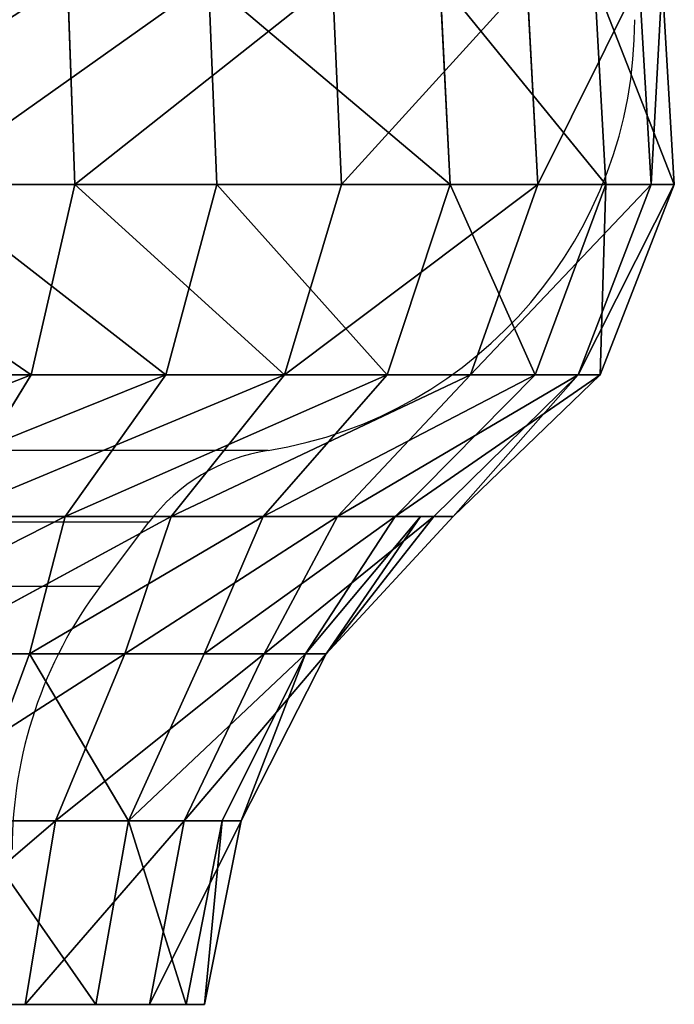
# Model space of a CAD drawing. Units: centimetres. Extents: x -231 to 229, y -161 to 160.
# Drawn here: x -33 to -32, y 8 to 9 of the extents above; entities that cross this region are included whole.
import ezdxf

# ---------------------------------------------------------------- set-up
doc = ezdxf.new("R2010")
doc.units = ezdxf.units.CM
doc.header["$LTSCALE"] = 2.54

# ---------------------------------------------------------------- blocks, each defined once
blk = doc.blocks.new('0610 2d')
at = {"color": 8, "linetype": 'Continuous', "lineweight": 25}
for p, q in [((2033.7312, 2753.706), (2030.2088, 2753.706)), ((2033.5396, 2753.5908), (2030.4004, 2753.5908)), ((2033.4617, 2753.4878), (2030.4783, 2753.4878))]:
    blk.add_line(p, q, dxfattribs=at)
at = {"color": 7, "linetype": 'Continuous', "lineweight": 25}
blk.add_line((2033.4617, 2753.4878), (2033.5396, 2753.5908), dxfattribs=at)
for centre, radius, start, end in [((2033.62, 2754.3971), 0.7, 279.1407, 0), ((2033.7789, 2753.4098), 0.3, 99.1407, 142.9028), ((2034.02, 2753.0656), 0.7, 142.9028, 180)]:
    blk.add_arc(centre, radius, start, end, dxfattribs=at)
blk = doc.blocks.new('3DGeom~1532_Defintion')
at = {"color": 0}
for p, q in [((369.47, 2389.44, 508.53), (372.55, 2301.01, 512.77)), ((369.47, 2389.44, 508.53), (372.55, 2301.01, 512.77)), ((430.29, 2389.44, -458.21), (433.88, 2301.01, -462.03)), ((430.29, 2389.44, -458.21), (433.88, 2301.01, -462.03)), ((484.33, 2389.44, 400.67), (488.36, 2301.01, 404.01)), ((484.33, 2389.44, 400.67), (488.36, 2301.01, 404.01)), ((530.73, 2389.44, -336.81), (535.15, 2301.01, -339.62)), ((530.73, 2389.44, -336.81), (535.15, 2301.01, -339.62)), ((568.75, 2389.44, 267.64), (573.49, 2301.01, 269.87)), ((568.75, 2389.44, 267.64), (573.49, 2301.01, 269.87)), ((597.81, 2389.44, -194.24), (602.79, 2301.01, -195.86)), ((597.81, 2389.44, -194.24), (602.79, 2301.01, -195.86)), ((617.44, 2389.44, 117.78), (622.59, 2301.01, 118.77)), ((617.44, 2389.44, 117.78), (622.59, 2301.01, 118.77)), ((627.34, 2389.44, -39.47), (632.56, 2301.01, -39.8)), ((627.34, 2389.44, -39.47), (632.56, 2301.01, -39.8)), ((372.55, 2301.01, 512.77), (233.32, 2301.01, 589.31)), ((372.55, 2301.01, 512.77), (233.32, 2301.01, 589.31)), ((305.34, 2301.01, -555.42), (433.88, 2301.01, -462.03)), ((305.34, 2301.01, -555.42), (433.88, 2301.01, -462.03)), ((372.55, 2301.01, 512.77), (353.59, 2218.51, 486.67)), ((372.55, 2301.01, 512.77), (353.59, 2218.51, 486.67)), ((488.36, 2301.01, 404.01), (372.55, 2301.01, 512.77)), ((488.36, 2301.01, 404.01), (372.55, 2301.01, 512.77)), ((433.88, 2301.01, -462.03), (411.79, 2218.51, -438.52)), ((433.88, 2301.01, -462.03), (411.79, 2218.51, -438.52)), ((433.88, 2301.01, -462.03), (535.15, 2301.01, -339.62)), ((433.88, 2301.01, -462.03), (535.15, 2301.01, -339.62)), ((488.36, 2301.01, 404.01), (463.51, 2218.51, 383.45)), ((488.36, 2301.01, 404.01), (463.51, 2218.51, 383.45)), ((573.49, 2301.01, 269.87), (488.36, 2301.01, 404.01)), ((573.49, 2301.01, 269.87), (488.36, 2301.01, 404.01)), ((535.15, 2301.01, -339.62), (507.91, 2218.51, -322.33)), ((535.15, 2301.01, -339.62), (507.91, 2218.51, -322.33)), ((535.15, 2301.01, -339.62), (602.79, 2301.01, -195.86)), ((535.15, 2301.01, -339.62), (602.79, 2301.01, -195.86)), ((573.49, 2301.01, 269.87), (544.3, 2218.51, 256.13)), ((573.49, 2301.01, 269.87), (544.3, 2218.51, 256.13)), ((602.79, 2301.01, -195.86), (572.11, 2218.51, -185.89)), ((602.79, 2301.01, -195.86), (572.11, 2218.51, -185.89)), ((622.59, 2301.01, 118.77), (573.49, 2301.01, 269.87)), ((622.59, 2301.01, 118.77), (573.49, 2301.01, 269.87)), ((622.59, 2301.01, 118.77), (590.9, 2218.51, 112.72)), ((622.59, 2301.01, 118.77), (590.9, 2218.51, 112.72)), ((632.56, 2301.01, -39.8), (600.37, 2218.51, -37.77)), ((632.56, 2301.01, -39.8), (600.37, 2218.51, -37.77)), ((602.79, 2301.01, -195.86), (632.56, 2301.01, -39.8)), ((602.79, 2301.01, -195.86), (632.56, 2301.01, -39.8)), ((632.56, 2301.01, -39.8), (622.59, 2301.01, 118.77)), ((632.56, 2301.01, -39.8), (622.59, 2301.01, 118.77)), ((353.59, 2218.51, 486.67), (221.45, 2218.51, 559.31)), ((353.59, 2218.51, 486.67), (221.45, 2218.51, 559.31)), ((289.8, 2218.51, -527.15), (411.79, 2218.51, -438.52)), ((289.8, 2218.51, -527.15), (411.79, 2218.51, -438.52)), ((316.07, 2157.08, 435.03), (353.59, 2218.51, 486.67)), ((316.07, 2157.08, 435.03), (353.59, 2218.51, 486.67)), ((463.51, 2218.51, 383.45), (353.59, 2218.51, 486.67)), ((463.51, 2218.51, 383.45), (353.59, 2218.51, 486.67)), ((368.1, 2157.08, -391.98), (411.79, 2218.51, -438.52)), ((368.1, 2157.08, -391.98), (411.79, 2218.51, -438.52)), ((411.79, 2218.51, -438.52), (507.91, 2218.51, -322.33)), ((411.79, 2218.51, -438.52), (507.91, 2218.51, -322.33)), ((414.32, 2157.08, 342.76), (463.51, 2218.51, 383.45)), ((414.32, 2157.08, 342.76), (463.51, 2218.51, 383.45)), ((454.01, 2157.08, -288.13), (507.91, 2218.51, -322.33)), ((454.01, 2157.08, -288.13), (507.91, 2218.51, -322.33)), ((544.3, 2218.51, 256.13), (463.51, 2218.51, 383.45)), ((544.3, 2218.51, 256.13), (463.51, 2218.51, 383.45)), ((486.55, 2157.08, 228.95), (544.3, 2218.51, 256.13)), ((486.55, 2157.08, 228.95), (544.3, 2218.51, 256.13)), ((507.91, 2218.51, -322.33), (572.11, 2218.51, -185.89)), ((507.91, 2218.51, -322.33), (572.11, 2218.51, -185.89)), ((511.41, 2157.08, -166.17), (572.11, 2218.51, -185.89)), ((511.41, 2157.08, -166.17), (572.11, 2218.51, -185.89)), ((528.2, 2157.08, 100.76), (590.9, 2218.51, 112.72)), ((528.2, 2157.08, 100.76), (590.9, 2218.51, 112.72)), ((536.66, 2157.08, -33.76), (600.37, 2218.51, -37.77)), ((536.66, 2157.08, -33.76), (600.37, 2218.51, -37.77)), ((590.9, 2218.51, 112.72), (544.3, 2218.51, 256.13)), ((590.9, 2218.51, 112.72), (544.3, 2218.51, 256.13)), ((572.11, 2218.51, -185.89), (600.37, 2218.51, -37.77)), ((572.11, 2218.51, -185.89), (600.37, 2218.51, -37.77)), ((600.37, 2218.51, -37.77), (590.9, 2218.51, 112.72)), ((600.37, 2218.51, -37.77), (590.9, 2218.51, 112.72)), ((368.1, 2157.08, -391.98), (250.74, 2097.47, -412.33)), ((368.1, 2157.08, -391.98), (250.74, 2097.47, -412.33)), ((414.32, 2157.08, 342.76), (304.55, 2097.47, 374.34)), ((414.32, 2157.08, 342.76), (304.55, 2097.47, 374.34)), ((454.01, 2157.08, -288.13), (352.69, 2097.47, -329.39)), ((352.69, 2097.47, -329.39), (368.1, 2157.08, -391.98)), ((454.01, 2157.08, -288.13), (352.69, 2097.47, -329.39)), ((352.69, 2097.47, -329.39), (368.1, 2157.08, -391.98)), ((414.32, 2157.08, 342.76), (394.26, 2097.47, 278.3)), ((486.55, 2157.08, 228.95), (394.26, 2097.47, 278.3)), ((414.32, 2157.08, 342.76), (394.26, 2097.47, 278.3)), ((486.55, 2157.08, 228.95), (394.26, 2097.47, 278.3)), ((511.41, 2157.08, -166.17), (428.48, 2097.47, -222.02)), ((428.48, 2097.47, -222.02), (454.01, 2157.08, -288.13)), ((511.41, 2157.08, -166.17), (428.48, 2097.47, -222.02)), ((428.48, 2097.47, -222.02), (454.01, 2157.08, -288.13)), ((486.55, 2157.08, 228.95), (454.72, 2097.47, 161.61)), ((528.2, 2157.08, 100.76), (454.72, 2097.47, 161.61)), ((486.55, 2157.08, 228.95), (454.72, 2097.47, 161.61)), ((528.2, 2157.08, 100.76), (454.72, 2097.47, 161.61)), ((511.41, 2157.08, -166.17), (472.49, 2097.47, -98.18)), ((522.38, 2157.08, -108.62), (472.49, 2097.47, -98.18)), ((511.41, 2157.08, -166.17), (472.49, 2097.47, -98.18)), ((522.38, 2157.08, -108.62), (472.49, 2097.47, -98.18)), ((528.2, 2157.08, 100.76), (481.46, 2097.47, 32.93)), ((536.66, 2157.08, -33.76), (481.46, 2097.47, 32.93)), ((528.2, 2157.08, 100.76), (481.46, 2097.47, 32.93)), ((522.38, 2157.08, -108.62), (481.46, 2097.47, 32.93)), ((536.66, 2157.08, -33.76), (481.46, 2097.47, 32.93)), ((522.38, 2157.08, -108.62), (481.46, 2097.47, 32.93)), ((352.69, 2097.47, -329.39), (250.74, 2097.47, -412.33)), ((352.69, 2097.47, -329.39), (250.74, 2097.47, -412.33)), ((394.26, 2097.47, 278.3), (304.55, 2097.47, 374.34)), ((394.26, 2097.47, 278.3), (304.55, 2097.47, 374.34)), ((352.69, 2097.47, -329.39), (325.69, 2025.15, -304.17)), ((352.69, 2097.47, -329.39), (325.69, 2025.15, -304.17)), ((428.48, 2097.47, -222.02), (352.69, 2097.47, -329.39)), ((428.48, 2097.47, -222.02), (352.69, 2097.47, -329.39)), ((364.07, 2025.15, 256.99), (394.26, 2097.47, 278.3)), ((364.07, 2025.15, 256.99), (394.26, 2097.47, 278.3)), ((454.72, 2097.47, 161.61), (394.26, 2097.47, 278.3)), ((454.72, 2097.47, 161.61), (394.26, 2097.47, 278.3)), ((428.48, 2097.47, -222.02), (395.67, 2025.15, -205.02)), ((428.48, 2097.47, -222.02), (395.67, 2025.15, -205.02)), ((419.9, 2025.15, 149.23), (454.72, 2097.47, 161.61)), ((419.9, 2025.15, 149.23), (454.72, 2097.47, 161.61)), ((428.48, 2097.47, -222.02), (472.49, 2097.47, -98.18)), ((428.48, 2097.47, -222.02), (472.49, 2097.47, -98.18)), ((436.31, 2025.15, -90.67), (472.49, 2097.47, -98.18)), ((436.31, 2025.15, -90.67), (472.49, 2097.47, -98.18)), ((481.46, 2097.47, 32.93), (444.6, 2025.15, 30.41)), ((481.46, 2097.47, 32.93), (444.6, 2025.15, 30.41)), ((481.46, 2097.47, 32.93), (454.72, 2097.47, 161.61)), ((481.46, 2097.47, 32.93), (454.72, 2097.47, 161.61)), ((472.49, 2097.47, -98.18), (481.46, 2097.47, 32.93)), ((472.49, 2097.47, -98.18), (481.46, 2097.47, 32.93)), ((364.07, 2025.15, 256.99), (281.23, 2025.15, 345.68)), ((364.07, 2025.15, 256.99), (281.23, 2025.15, 345.68)), ((395.67, 2025.15, -205.02), (325.69, 2025.15, -304.17)), ((395.67, 2025.15, -205.02), (325.69, 2025.15, -304.17)), ((351, 1945.53, 247.76), (364.07, 2025.15, 256.99)), ((351, 1945.53, 247.76), (364.07, 2025.15, 256.99)), ((419.9, 2025.15, 149.23), (364.07, 2025.15, 256.99)), ((419.9, 2025.15, 149.23), (364.07, 2025.15, 256.99)), ((395.67, 2025.15, -205.02), (381.47, 1945.53, -197.66)), ((395.67, 2025.15, -205.02), (381.47, 1945.53, -197.66)), ((436.31, 2025.15, -90.67), (395.67, 2025.15, -205.02)), ((436.31, 2025.15, -90.67), (395.67, 2025.15, -205.02)), ((404.83, 1945.53, 143.88), (419.9, 2025.15, 149.23)), ((404.83, 1945.53, 143.88), (419.9, 2025.15, 149.23)), ((444.6, 2025.15, 30.41), (419.9, 2025.15, 149.23)), ((444.6, 2025.15, 30.41), (419.9, 2025.15, 149.23)), ((436.31, 2025.15, -90.67), (420.65, 1945.53, -87.41)), ((436.31, 2025.15, -90.67), (420.65, 1945.53, -87.41)), ((428.64, 1945.53, 29.32), (444.6, 2025.15, 30.41)), ((428.64, 1945.53, 29.32), (444.6, 2025.15, 30.41)), ((436.31, 2025.15, -90.67), (444.6, 2025.15, 30.41)), ((436.31, 2025.15, -90.67), (444.6, 2025.15, 30.41))]:
    blk.add_line(p, q, dxfattribs=at)
at = {"color": 18, "true_color": 0x000000}
for p, q in [((368.1, 2157.08, -391.98), (259.05, 2157.08, -471.21)), ((259.05, 2157.08, -471.21), (368.1, 2157.08, -391.98)), ((316.07, 2157.08, 435.03), (414.32, 2157.08, 342.76)), ((414.32, 2157.08, 342.76), (316.07, 2157.08, 435.03)), ((454.01, 2157.08, -288.13), (368.1, 2157.08, -391.98)), ((368.1, 2157.08, -391.98), (454.01, 2157.08, -288.13)), ((414.32, 2157.08, 342.76), (486.55, 2157.08, 228.95)), ((486.55, 2157.08, 228.95), (414.32, 2157.08, 342.76)), ((511.41, 2157.08, -166.17), (454.01, 2157.08, -288.13)), ((454.01, 2157.08, -288.13), (511.41, 2157.08, -166.17)), ((486.55, 2157.08, 228.95), (528.2, 2157.08, 100.76)), ((528.2, 2157.08, 100.76), (486.55, 2157.08, 228.95)), ((536.66, 2157.08, -33.76), (511.41, 2157.08, -166.17)), ((511.41, 2157.08, -166.17), (522.38, 2157.08, -108.62)), ((522.38, 2157.08, -108.62), (536.66, 2157.08, -33.76)), ((528.2, 2157.08, 100.76), (536.66, 2157.08, -33.76)), ((536.66, 2157.08, -33.76), (528.2, 2157.08, 100.76)), ((271.14, 1945.53, 333.28), (351, 1945.53, 247.76)), ((351, 1945.53, 247.76), (271.14, 1945.53, 333.28)), ((381.47, 1945.53, -197.66), (314, 1945.53, -293.25)), ((314, 1945.53, -293.25), (381.47, 1945.53, -197.66)), ((351, 1945.53, 247.76), (404.83, 1945.53, 143.88)), ((404.83, 1945.53, 143.88), (351, 1945.53, 247.76)), ((420.65, 1945.53, -87.41), (381.47, 1945.53, -197.66)), ((381.47, 1945.53, -197.66), (420.65, 1945.53, -87.41)), ((404.83, 1945.53, 143.88), (428.64, 1945.53, 29.32)), ((428.64, 1945.53, 29.32), (404.83, 1945.53, 143.88)), ((428.64, 1945.53, 29.32), (420.65, 1945.53, -87.41)), ((420.65, 1945.53, -87.41), (428.64, 1945.53, 29.32))]:
    blk.add_line(p, q, dxfattribs=at)
mesh = blk.add_polyface(dxfattribs=at)
corners = [(233.32, 2301.01, 589.31), (369.47, 2389.44, 508.53), (231.39, 2389.44, 584.44), (372.55, 2301.01, 512.77)]
mesh.append_faces([[corners[k] for k in face] for face in [(0, 1, 2), (1, 0, 3)]], dxfattribs={"vtx0": -1, "color": 18})
mesh = blk.add_polyface(dxfattribs=at)
corners = [(430.29, 2389.44, -458.21), (305.34, 2301.01, -555.42), (302.82, 2389.44, -550.83), (433.88, 2301.01, -462.03)]
mesh.append_faces([[corners[k] for k in face] for face in [(0, 1, 2), (1, 0, 3)]], dxfattribs={"vtx0": -1, "color": 18})
mesh = blk.add_polyface(dxfattribs=at)
corners = [(372.55, 2301.01, 512.77), (484.33, 2389.44, 400.67), (369.47, 2389.44, 508.53), (488.36, 2301.01, 404.01)]
mesh.append_faces([[corners[k] for k in face] for face in [(0, 1, 2), (1, 0, 3)]], dxfattribs={"vtx0": -1, "color": 18})
mesh = blk.add_polyface(dxfattribs=at)
corners = [(430.29, 2389.44, -458.21), (535.15, 2301.01, -339.62), (433.88, 2301.01, -462.03), (530.73, 2389.44, -336.81)]
mesh.append_faces([[corners[k] for k in face] for face in [(0, 1, 2), (1, 0, 3)]], dxfattribs={"vtx0": -1, "color": 18})
mesh = blk.add_polyface(dxfattribs=at)
corners = [(568.75, 2389.44, 267.64), (488.36, 2301.01, 404.01), (573.49, 2301.01, 269.87), (484.33, 2389.44, 400.67)]
mesh.append_faces([[corners[k] for k in face] for face in [(0, 1, 2), (1, 0, 3)]], dxfattribs={"vtx0": -1, "color": 18})
mesh = blk.add_polyface(dxfattribs=at)
corners = [(530.73, 2389.44, -336.81), (602.79, 2301.01, -195.86), (535.15, 2301.01, -339.62), (597.81, 2389.44, -194.24)]
mesh.append_faces([[corners[k] for k in face] for face in [(0, 1, 2), (1, 0, 3)]], dxfattribs={"vtx0": -1, "color": 18})
mesh = blk.add_polyface(dxfattribs=at)
corners = [(617.44, 2389.44, 117.78), (573.49, 2301.01, 269.87), (622.59, 2301.01, 118.77), (568.75, 2389.44, 267.64)]
mesh.append_faces([[corners[k] for k in face] for face in [(0, 1, 2), (1, 0, 3)]], dxfattribs={"vtx0": -1, "color": 18})
mesh = blk.add_polyface(dxfattribs=at)
corners = [(597.81, 2389.44, -194.24), (632.56, 2301.01, -39.8), (602.79, 2301.01, -195.86), (627.34, 2389.44, -39.47)]
mesh.append_faces([[corners[k] for k in face] for face in [(0, 1, 2), (1, 0, 3)]], dxfattribs={"vtx0": -1, "color": 18})
mesh = blk.add_polyface(dxfattribs=at)
corners = [(627.34, 2389.44, -39.47), (622.59, 2301.01, 118.77), (632.56, 2301.01, -39.8), (617.44, 2389.44, 117.78)]
mesh.append_faces([[corners[k] for k in face] for face in [(0, 1, 2), (1, 0, 3)]], dxfattribs={"vtx0": -1, "color": 18})
mesh = blk.add_polyface(dxfattribs=at)
corners = [(353.59, 2218.51, 486.67), (233.32, 2301.01, 589.31), (221.45, 2218.51, 559.31), (372.55, 2301.01, 512.77)]
mesh.append_faces([[corners[k] for k in face] for face in [(0, 1, 2), (1, 0, 3)]], dxfattribs={"vtx0": -1, "color": 18})
mesh = blk.add_polyface(dxfattribs=at)
corners = [(305.34, 2301.01, -555.42), (411.79, 2218.51, -438.52), (289.8, 2218.51, -527.15), (433.88, 2301.01, -462.03)]
mesh.append_faces([[corners[k] for k in face] for face in [(0, 1, 2), (1, 0, 3)]], dxfattribs={"vtx0": -1, "color": 18})
mesh = blk.add_polyface(dxfattribs=at)
corners = [(463.51, 2218.51, 383.45), (372.55, 2301.01, 512.77), (353.59, 2218.51, 486.67), (488.36, 2301.01, 404.01)]
mesh.append_faces([[corners[k] for k in face] for face in [(0, 1, 2), (1, 0, 3)]], dxfattribs={"vtx0": -1, "color": 18})
mesh = blk.add_polyface(dxfattribs=at)
corners = [(433.88, 2301.01, -462.03), (507.91, 2218.51, -322.33), (411.79, 2218.51, -438.52), (535.15, 2301.01, -339.62)]
mesh.append_faces([[corners[k] for k in face] for face in [(0, 1, 2), (1, 0, 3)]], dxfattribs={"vtx0": -1, "color": 18})
mesh = blk.add_polyface(dxfattribs=at)
corners = [(573.49, 2301.01, 269.87), (463.51, 2218.51, 383.45), (544.3, 2218.51, 256.13), (488.36, 2301.01, 404.01)]
mesh.append_faces([[corners[k] for k in face] for face in [(0, 1, 2), (1, 0, 3)]], dxfattribs={"vtx0": -1, "color": 18})
mesh = blk.add_polyface(dxfattribs=at)
corners = [(535.15, 2301.01, -339.62), (572.11, 2218.51, -185.89), (507.91, 2218.51, -322.33), (602.79, 2301.01, -195.86)]
mesh.append_faces([[corners[k] for k in face] for face in [(0, 1, 2), (1, 0, 3)]], dxfattribs={"vtx0": -1, "color": 18})
mesh = blk.add_polyface(dxfattribs=at)
corners = [(622.59, 2301.01, 118.77), (544.3, 2218.51, 256.13), (590.9, 2218.51, 112.72), (573.49, 2301.01, 269.87)]
mesh.append_faces([[corners[k] for k in face] for face in [(0, 1, 2), (1, 0, 3)]], dxfattribs={"vtx0": -1, "color": 18})
mesh = blk.add_polyface(dxfattribs=at)
corners = [(602.79, 2301.01, -195.86), (600.37, 2218.51, -37.77), (572.11, 2218.51, -185.89), (632.56, 2301.01, -39.8)]
mesh.append_faces([[corners[k] for k in face] for face in [(0, 1, 2), (1, 0, 3)]], dxfattribs={"vtx0": -1, "color": 18})
mesh = blk.add_polyface(dxfattribs=at)
corners = [(632.56, 2301.01, -39.8), (590.9, 2218.51, 112.72), (600.37, 2218.51, -37.77), (622.59, 2301.01, 118.77)]
mesh.append_faces([[corners[k] for k in face] for face in [(0, 1, 2), (1, 0, 3)]], dxfattribs={"vtx0": -1, "color": 18})
mesh = blk.add_polyface(dxfattribs=at)
corners = [(353.59, 2218.51, 486.67), (197.95, 2157.08, 499.96), (316.07, 2157.08, 435.03), (221.45, 2218.51, 559.31)]
mesh.append_faces([[corners[k] for k in face] for face in [(0, 1, 2), (1, 0, 3)]], dxfattribs={"vtx0": -1, "color": 18})
mesh = blk.add_polyface(dxfattribs=at)
corners = [(411.79, 2218.51, -438.52), (259.05, 2157.08, -471.21), (289.8, 2218.51, -527.15), (368.1, 2157.08, -391.98)]
mesh.append_faces([[corners[k] for k in face] for face in [(0, 1, 2), (1, 0, 3)]], dxfattribs={"vtx0": -1, "color": 18})
mesh = blk.add_polyface(dxfattribs=at)
corners = [(463.51, 2218.51, 383.45), (316.07, 2157.08, 435.03), (414.32, 2157.08, 342.76), (353.59, 2218.51, 486.67)]
mesh.append_faces([[corners[k] for k in face] for face in [(0, 1, 2), (1, 0, 3)]], dxfattribs={"vtx0": -1, "color": 18})
mesh = blk.add_polyface(dxfattribs=at)
corners = [(507.91, 2218.51, -322.33), (368.1, 2157.08, -391.98), (411.79, 2218.51, -438.52), (454.01, 2157.08, -288.13)]
mesh.append_faces([[corners[k] for k in face] for face in [(0, 1, 2), (1, 0, 3)]], dxfattribs={"vtx0": -1, "color": 18})
mesh = blk.add_polyface(dxfattribs=at)
corners = [(544.3, 2218.51, 256.13), (414.32, 2157.08, 342.76), (486.55, 2157.08, 228.95), (463.51, 2218.51, 383.45)]
mesh.append_faces([[corners[k] for k in face] for face in [(0, 1, 2), (1, 0, 3)]], dxfattribs={"vtx0": -1, "color": 18})
mesh = blk.add_polyface(dxfattribs=at)
corners = [(572.11, 2218.51, -185.89), (454.01, 2157.08, -288.13), (507.91, 2218.51, -322.33), (511.41, 2157.08, -166.17)]
mesh.append_faces([[corners[k] for k in face] for face in [(0, 1, 2), (1, 0, 3)]], dxfattribs={"vtx0": -1, "color": 18})
mesh = blk.add_polyface(dxfattribs=at)
corners = [(590.9, 2218.51, 112.72), (486.55, 2157.08, 228.95), (528.2, 2157.08, 100.76), (544.3, 2218.51, 256.13)]
mesh.append_faces([[corners[k] for k in face] for face in [(0, 1, 2), (1, 0, 3)]], dxfattribs={"vtx0": -1, "color": 18})
mesh = blk.add_polyface(dxfattribs=at)
corners = [(600.37, 2218.51, -37.77), (511.41, 2157.08, -166.17), (572.11, 2218.51, -185.89), (536.66, 2157.08, -33.76)]
mesh.append_faces([[corners[k] for k in face] for face in [(0, 1, 2), (1, 0, 3)]], dxfattribs={"vtx0": -1, "color": 18})
mesh = blk.add_polyface(dxfattribs=at)
corners = [(590.9, 2218.51, 112.72), (536.66, 2157.08, -33.76), (600.37, 2218.51, -37.77), (528.2, 2157.08, 100.76)]
mesh.append_faces([[corners[k] for k in face] for face in [(0, 1, 2), (1, 0, 3)]], dxfattribs={"vtx0": -1, "color": 18})
mesh = blk.add_polyface(dxfattribs=at)
corners = [(368.1, 2157.08, -391.98), (250.74, 2097.47, -412.33), (259.05, 2157.08, -471.21)]
mesh.append_faces([[corners[k] for k in face] for face in [(0, 1, 2)]], dxfattribs={"color": 18})
mesh = blk.add_polyface(dxfattribs=at)
corners = [(352.69, 2097.47, -329.39), (250.74, 2097.47, -412.33), (368.1, 2157.08, -391.98)]
mesh.append_faces([[corners[k] for k in face] for face in [(0, 1, 2)]], dxfattribs={"color": 18})
mesh = blk.add_polyface(dxfattribs=at)
corners = [(316.07, 2157.08, 435.03), (304.55, 2097.47, 374.34), (414.32, 2157.08, 342.76)]
mesh.append_faces([[corners[k] for k in face] for face in [(0, 1, 2)]], dxfattribs={"color": 18})
mesh = blk.add_polyface(dxfattribs=at)
corners = [(304.55, 2097.47, 374.34), (394.26, 2097.47, 278.3), (414.32, 2157.08, 342.76)]
mesh.append_faces([[corners[k] for k in face] for face in [(0, 1, 2)]], dxfattribs={"color": 18})
mesh = blk.add_polyface(dxfattribs=at)
corners = [(454.01, 2157.08, -288.13), (352.69, 2097.47, -329.39), (368.1, 2157.08, -391.98)]
mesh.append_faces([[corners[k] for k in face] for face in [(0, 1, 2)]], dxfattribs={"color": 18})
mesh = blk.add_polyface(dxfattribs=at)
corners = [(428.48, 2097.47, -222.02), (352.69, 2097.47, -329.39), (454.01, 2157.08, -288.13)]
mesh.append_faces([[corners[k] for k in face] for face in [(0, 1, 2)]], dxfattribs={"color": 18})
mesh = blk.add_polyface(dxfattribs=at)
corners = [(414.32, 2157.08, 342.76), (394.26, 2097.47, 278.3), (486.55, 2157.08, 228.95)]
mesh.append_faces([[corners[k] for k in face] for face in [(0, 1, 2)]], dxfattribs={"color": 18})
mesh = blk.add_polyface(dxfattribs=at)
corners = [(394.26, 2097.47, 278.3), (454.72, 2097.47, 161.61), (486.55, 2157.08, 228.95)]
mesh.append_faces([[corners[k] for k in face] for face in [(0, 1, 2)]], dxfattribs={"color": 18})
mesh = blk.add_polyface(dxfattribs=at)
corners = [(511.41, 2157.08, -166.17), (428.48, 2097.47, -222.02), (454.01, 2157.08, -288.13)]
mesh.append_faces([[corners[k] for k in face] for face in [(0, 1, 2)]], dxfattribs={"color": 18})
mesh = blk.add_polyface(dxfattribs=at)
corners = [(472.49, 2097.47, -98.18), (428.48, 2097.47, -222.02), (511.41, 2157.08, -166.17)]
mesh.append_faces([[corners[k] for k in face] for face in [(0, 1, 2)]], dxfattribs={"color": 18})
mesh = blk.add_polyface(dxfattribs=at)
corners = [(486.55, 2157.08, 228.95), (454.72, 2097.47, 161.61), (528.2, 2157.08, 100.76)]
mesh.append_faces([[corners[k] for k in face] for face in [(0, 1, 2)]], dxfattribs={"color": 18})
mesh = blk.add_polyface(dxfattribs=at)
corners = [(454.72, 2097.47, 161.61), (481.46, 2097.47, 32.93), (528.2, 2157.08, 100.76)]
mesh.append_faces([[corners[k] for k in face] for face in [(0, 1, 2)]], dxfattribs={"color": 18})
mesh = blk.add_polyface(dxfattribs=at)
corners = [(522.38, 2157.08, -108.62), (472.49, 2097.47, -98.18), (511.41, 2157.08, -166.17)]
mesh.append_faces([[corners[k] for k in face] for face in [(0, 1, 2)]], dxfattribs={"color": 18})
mesh = blk.add_polyface(dxfattribs=at)
corners = [(522.38, 2157.08, -108.62), (481.46, 2097.47, 32.93), (472.49, 2097.47, -98.18)]
mesh.append_faces([[corners[k] for k in face] for face in [(0, 1, 2)]], dxfattribs={"color": 18})
mesh = blk.add_polyface(dxfattribs=at)
corners = [(528.2, 2157.08, 100.76), (481.46, 2097.47, 32.93), (536.66, 2157.08, -33.76)]
mesh.append_faces([[corners[k] for k in face] for face in [(0, 1, 2)]], dxfattribs={"color": 18})
mesh = blk.add_polyface(dxfattribs=at)
corners = [(481.46, 2097.47, 32.93), (522.38, 2157.08, -108.62), (536.66, 2157.08, -33.76)]
mesh.append_faces([[corners[k] for k in face] for face in [(0, 1, 2)]], dxfattribs={"color": 18})
mesh = blk.add_polyface(dxfattribs=at)
corners = [(250.74, 2097.47, -412.33), (325.69, 2025.15, -304.17), (231.54, 2025.15, -380.76), (352.69, 2097.47, -329.39)]
mesh.append_faces([[corners[k] for k in face] for face in [(0, 1, 2), (1, 0, 3)]], dxfattribs={"vtx0": -1, "color": 18})
mesh = blk.add_polyface(dxfattribs=at)
corners = [(394.26, 2097.47, 278.3), (281.23, 2025.15, 345.68), (364.07, 2025.15, 256.99), (304.55, 2097.47, 374.34)]
mesh.append_faces([[corners[k] for k in face] for face in [(0, 1, 2), (1, 0, 3)]], dxfattribs={"vtx0": -1, "color": 18})
mesh = blk.add_polyface(dxfattribs=at)
corners = [(352.69, 2097.47, -329.39), (395.67, 2025.15, -205.02), (325.69, 2025.15, -304.17), (428.48, 2097.47, -222.02)]
mesh.append_faces([[corners[k] for k in face] for face in [(0, 1, 2), (1, 0, 3)]], dxfattribs={"vtx0": -1, "color": 18})
mesh = blk.add_polyface(dxfattribs=at)
corners = [(454.72, 2097.47, 161.61), (364.07, 2025.15, 256.99), (419.9, 2025.15, 149.23), (394.26, 2097.47, 278.3)]
mesh.append_faces([[corners[k] for k in face] for face in [(0, 1, 2), (1, 0, 3)]], dxfattribs={"vtx0": -1, "color": 18})
mesh = blk.add_polyface(dxfattribs=at)
corners = [(395.67, 2025.15, -205.02), (472.49, 2097.47, -98.18), (436.31, 2025.15, -90.67), (428.48, 2097.47, -222.02)]
mesh.append_faces([[corners[k] for k in face] for face in [(0, 1, 2), (1, 0, 3)]], dxfattribs={"vtx0": -1, "color": 18})
mesh = blk.add_polyface(dxfattribs=at)
corners = [(481.46, 2097.47, 32.93), (419.9, 2025.15, 149.23), (444.6, 2025.15, 30.41), (454.72, 2097.47, 161.61)]
mesh.append_faces([[corners[k] for k in face] for face in [(0, 1, 2), (1, 0, 3)]], dxfattribs={"vtx0": -1, "color": 18})
mesh = blk.add_polyface(dxfattribs=at)
corners = [(472.49, 2097.47, -98.18), (444.6, 2025.15, 30.41), (436.31, 2025.15, -90.67), (481.46, 2097.47, 32.93)]
mesh.append_faces([[corners[k] for k in face] for face in [(0, 1, 2), (1, 0, 3)]], dxfattribs={"vtx0": -1, "color": 18})
mesh = blk.add_polyface(dxfattribs=at)
corners = [(364.07, 2025.15, 256.99), (271.14, 1945.53, 333.28), (351, 1945.53, 247.76), (281.23, 2025.15, 345.68)]
mesh.append_faces([[corners[k] for k in face] for face in [(0, 1, 2), (1, 0, 3)]], dxfattribs={"vtx0": -1, "color": 18})
mesh = blk.add_polyface(dxfattribs=at)
corners = [(325.69, 2025.15, -304.17), (381.47, 1945.53, -197.66), (314, 1945.53, -293.25), (395.67, 2025.15, -205.02)]
mesh.append_faces([[corners[k] for k in face] for face in [(0, 1, 2), (1, 0, 3)]], dxfattribs={"vtx0": -1, "color": 18})
mesh = blk.add_polyface(dxfattribs=at)
corners = [(419.9, 2025.15, 149.23), (351, 1945.53, 247.76), (404.83, 1945.53, 143.88), (364.07, 2025.15, 256.99)]
mesh.append_faces([[corners[k] for k in face] for face in [(0, 1, 2), (1, 0, 3)]], dxfattribs={"vtx0": -1, "color": 18})
mesh = blk.add_polyface(dxfattribs=at)
corners = [(395.67, 2025.15, -205.02), (420.65, 1945.53, -87.41), (381.47, 1945.53, -197.66), (436.31, 2025.15, -90.67)]
mesh.append_faces([[corners[k] for k in face] for face in [(0, 1, 2), (1, 0, 3)]], dxfattribs={"vtx0": -1, "color": 18})
mesh = blk.add_polyface(dxfattribs=at)
corners = [(444.6, 2025.15, 30.41), (404.83, 1945.53, 143.88), (428.64, 1945.53, 29.32), (419.9, 2025.15, 149.23)]
mesh.append_faces([[corners[k] for k in face] for face in [(0, 1, 2), (1, 0, 3)]], dxfattribs={"vtx0": -1, "color": 18})
mesh = blk.add_polyface(dxfattribs=at)
corners = [(436.31, 2025.15, -90.67), (428.64, 1945.53, 29.32), (420.65, 1945.53, -87.41), (444.6, 2025.15, 30.41)]
mesh.append_faces([[corners[k] for k in face] for face in [(0, 1, 2), (1, 0, 3)]], dxfattribs={"vtx0": -1, "color": 18})
mesh = blk.add_polyface(dxfattribs=at)
corners = [(314, 1945.53, -293.25), (0, 1945.53, -348.57), (223.23, 1945.53, -367.09), (161.99, 1945.53, -308.65), (286.87, 1945.53, -198.01), (381.47, 1945.53, -197.66), (346.03, 1945.53, -42.02), (420.65, 1945.53, -87.41), (428.64, 1945.53, 29.32), (325.92, 1945.53, 123.61), (404.83, 1945.53, 143.88), (231.15, 1945.53, 260.91), (351, 1945.53, 247.76), (271.14, 1945.53, 333.28), (83.42, 1945.53, 338.45), (171.17, 1945.53, 394.07), (-83.42, 1945.53, 338.45), (115.92, 1945.53, -413.71), (-115.92, 1945.53, -413.71), (0, 1945.53, -429.64), (-223.23, 1945.53, -367.09), (-314, 1945.53, -293.25), (-161.99, 1945.53, -308.65), (-286.87, 1945.53, -198.01), (-381.47, 1945.53, -197.66), (-346.03, 1945.53, -42.02), (-420.65, 1945.53, -87.41), (-428.64, 1945.53, 29.32), (-325.92, 1945.53, 123.61), (-404.83, 1945.53, 143.88), (-231.15, 1945.53, 260.91), (-351, 1945.53, 247.76), (-271.14, 1945.53, 333.28), (-171.17, 1945.53, 394.07), (58.5, 1945.53, 425.64), (-58.5, 1945.53, 425.64)]
mesh.append_faces([[corners[k] for k in face] for face in [(17, 18, 19), (33, 34, 35)]], dxfattribs={"vtx0": -1, "color": 18})
mesh.append_faces([[corners[k] for k in face] for face in [(0, 1, 2), (1, 0, 3), (3, 0, 4), (4, 5, 6), (6, 8, 9), (9, 10, 11), (11, 13, 14), (14, 15, 16), (18, 2, 20), (20, 1, 21), (21, 23, 24), (24, 25, 26), (26, 25, 27), (27, 28, 29), (29, 30, 31), (31, 30, 32), (32, 16, 33)]], dxfattribs={"vtx0": -1, "vtx1": -1, "color": 18})
mesh.append_faces([[corners[k] for k in face] for face in [(20, 2, 1), (33, 16, 15)]], dxfattribs={"vtx0": -1, "vtx1": -1, "vtx2": -1, "color": 18})
mesh.append_faces([[corners[k] for k in face] for face in [(4, 0, 5), (6, 5, 7), (6, 7, 8), (9, 8, 10), (11, 10, 12), (11, 12, 13), (14, 13, 15), (18, 17, 2), (21, 1, 22), (21, 22, 23), (24, 23, 25), (27, 25, 28), (29, 28, 30), (32, 30, 16), (33, 15, 34)]], dxfattribs={"vtx0": -1, "vtx2": -1, "color": 18})
blk = doc.blocks.new('Group70')
at = {"color": 0, "extrusion": (-0.000383842, 2.74265e-16, 1), "xscale": 0.003700787274856267, "yscale": 0.003700787274856267, "zscale": 0.003700787274856267}
blk.add_blockref('3DGeom~1532_Defintion', (-33.5382, 0.95, 30.8129), dxfattribs=at)
blk = doc.blocks.new('Group69')
at = {"color": 0}
blk.add_blockref('Group70', (0, 0), dxfattribs=at)

msp = doc.modelspace()

# ---------------------------------------------------------------- block references
msp.add_blockref('0610 2d', (-2066.7937, -2745.003, -68.3585))
at = {"color": 0}
msp.add_blockref('Group69', (-1.2012, -0.3359, -68.3236), dxfattribs=at)

doc.saveas('drawing.dxf')
